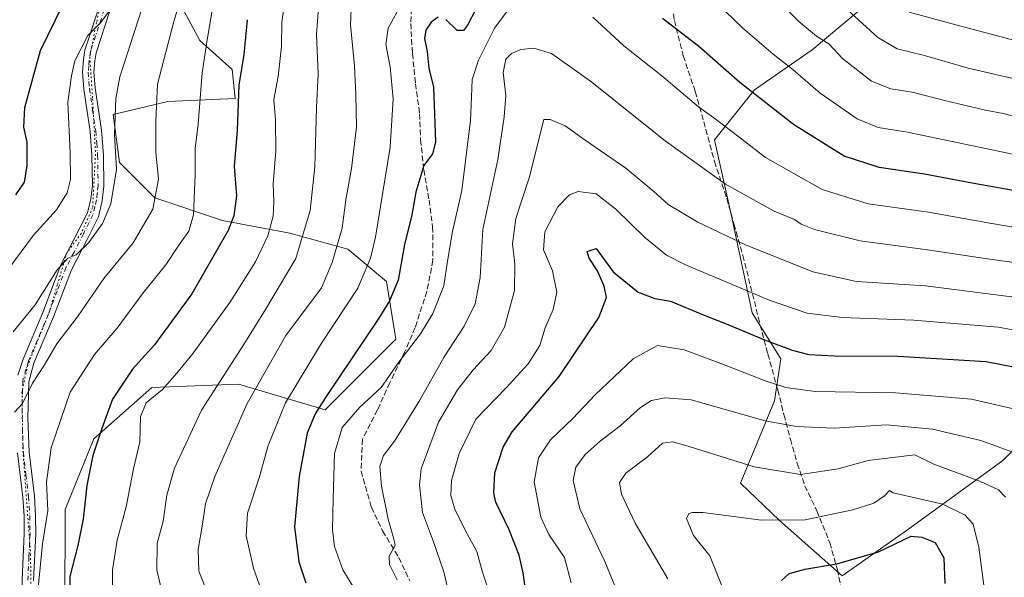
# Model space of a CAD drawing. Units: metres. Extents: x 587069 to 590528, y 4722039 to 4724396.
# Drawn here: x 589556 to 589843, y 4722592 to 4722755 of the extents above; entities that cross this region are included whole.
import ezdxf

# ---------------------------------------------------------------- set-up
doc = ezdxf.new("R2010")
doc.units = ezdxf.units.M
doc.header["$MEASUREMENT"] = 0
for name, pattern in [('DGN Style 3', [2.307223, 1.648017, -0.659207]), ('DGN Style 4', [2.638475, 1.318413, -0.659207, 0.001648, -0.659207]), ('DGN Style 5', [1.153612, 0.494405, -0.659207])]:
    doc.linetypes.add(name, pattern=pattern)
for name, color, linetype, lineweight in [('Arbolado forestal CxS', 92, 'Continuous', 0), ('Camino Cxs', 7, 'Continuous', 0), ('Camino eje', 30, 'DGN Style 4', 13), ('Curva de nivel maestra', 30, 'Continuous', 30), ('Curva de nivel normal', 30, 'Continuous', 0), ('Matorral CxS', 135, 'Continuous', 0), ('Senda', 7, 'DGN Style 3', 0), ('Vía pecuaria eje', 92, 'DGN Style 5', 0)]:
    doc.layers.add(name, color=color, linetype=linetype, lineweight=lineweight)

# ---------------------------------------------------------------- blocks, each defined once
blk = doc.blocks.new('*U12')
at = {"layer": 'Matorral CxS', "color": 135, "linetype": 'Continuous', "lineweight": 0}
for points in [[(589568.8033, 4722583.0835, 548.9585), (589568.8039, 4722612.1797, 546.89), (589577.2517, 4722632.8279, 548.8231), (589594.1459, 4722647.8445, 552.4394), (589619.4873, 4722648.7827, 561.3712), (589644.8285, 4722641.2739, 575.264), (589665.4775, 4722661.9221, 577.8468), (589662.6615, 4722678.8165, 572.5272), (589651.3991, 4722688.2021, 565.6484), (589634.5049, 4722692.8951, 557.0891), (589614.7949, 4722696.6501, 547.9286), (589595.0853, 4722703.2199, 539.2001), (589584.7613, 4722713.5447, 535.1086), (589582.8847, 4722727.6229, 534.6314), (589598.8397, 4722731.3773, 540.8722), (589618.5503, 4722732.3155, 549.4422), (589617.6119, 4722740.7627, 548.5567), (589608.2263, 4722749.2103, 543.737), (589601.6565, 4722761.4113, 539.2331)], [(589800.2201, 4722757.5277, 558.9905), (589787.0421, 4722746.5463, 566.3588), (589770.2029, 4722734.8325, 574.3437), (589758.4889, 4722720.1905, 581.4431), (589763.6135, 4722697.4947, 587.3448), (589769.4695, 4722669.6743, 596.6693), (589777.9107, 4722656.1687, 600.9808), (589776.0337, 4722643.8879, 606.1761), (589766.1393, 4722619.8855, 616.1072), (589777.5219, 4722608.9089, 618.9719), (589795.8249, 4722592.8021, 625.5892), (589815.5919, 4722606.7121, 622.7407), (589842.6803, 4722626.4789, 610.8491), (589866.8405, 4722650.6383, 596.9842)]]:
    blk.add_polyline3d(points, dxfattribs=at)

msp = doc.modelspace()

# ---------------------------------------------------------------- linework, layer by layer
at = {"layer": 'Arbolado forestal CxS', "color": 92, "linetype": 'Continuous', "lineweight": 0}
for points in [[(589866.8405, 4722650.6383, 596.9842), (589842.6803, 4722626.4789, 610.8491), (589815.5919, 4722606.7121, 622.7407), (589795.8249, 4722592.8021, 625.5892), (589777.5219, 4722608.9089, 618.9719), (589766.1393, 4722619.8855, 616.1072), (589776.0337, 4722643.8879, 606.1761), (589777.9107, 4722656.1687, 600.9808), (589769.4695, 4722669.6743, 596.6693), (589763.6135, 4722697.4947, 587.3448), (589758.4889, 4722720.1905, 581.4431), (589770.2029, 4722734.8325, 574.3437), (589787.0421, 4722746.5463, 566.3588), (589800.2201, 4722757.5277, 558.9905), (589819.8295, 4722763.3379, 550.9559), (589824.3079, 4722777.1863, 545.0478), (589851.7231, 4722801.5349, 533.8692)], [(589851.7231, 4722801.5349, 533.8692), (589824.3079, 4722777.1863, 545.0478), (589819.8295, 4722763.3379, 550.9559), (589800.2201, 4722757.5277, 558.9905), (589787.0421, 4722746.5463, 566.3588), (589770.2029, 4722734.8325, 574.3437), (589758.4889, 4722720.1905, 581.4431), (589763.6135, 4722697.4947, 587.3448), (589769.4695, 4722669.6743, 596.6693), (589777.9107, 4722656.1687, 600.9808), (589776.0337, 4722643.8879, 606.1761), (589766.1393, 4722619.8855, 616.1072), (589777.5219, 4722608.9089, 618.9719), (589795.8249, 4722592.8021, 625.5892)], [(589601.6565, 4722761.4113, 539.2331), (589608.2263, 4722749.2103, 543.737), (589617.6119, 4722740.7627, 548.5567), (589618.5503, 4722732.3155, 549.4422), (589598.8397, 4722731.3773, 540.8722), (589582.8847, 4722727.6229, 534.6314), (589584.7613, 4722713.5447, 535.1086), (589595.0853, 4722703.2199, 539.2001), (589614.7949, 4722696.6501, 547.9286), (589634.5049, 4722692.8951, 557.0891), (589651.3991, 4722688.2021, 565.6484), (589662.6615, 4722678.8165, 572.5272), (589665.4775, 4722661.9221, 577.8468), (589644.8285, 4722641.2739, 575.264), (589619.4873, 4722648.7827, 561.3712), (589594.1459, 4722647.8445, 552.4394), (589577.2517, 4722632.8279, 548.8231), (589568.8039, 4722612.1797, 546.89), (589568.8033, 4722583.0835, 548.9585)], [(589601.6565, 4722761.4113, 539.2331), (589608.2263, 4722749.2103, 543.737), (589617.6119, 4722740.7627, 548.5567), (589618.5503, 4722732.3155, 549.4422), (589598.8397, 4722731.3773, 540.8722), (589582.8847, 4722727.6229, 534.6314), (589584.7613, 4722713.5447, 535.1086), (589595.0853, 4722703.2199, 539.2001), (589614.7949, 4722696.6501, 547.9286), (589634.5049, 4722692.8951, 557.0891), (589651.3991, 4722688.2021, 565.6484), (589662.6615, 4722678.8165, 572.5272), (589665.4775, 4722661.9221, 577.8468), (589644.8285, 4722641.2739, 575.264), (589619.4873, 4722648.7827, 561.3712), (589594.1459, 4722647.8445, 552.4394), (589577.2517, 4722632.8279, 548.8231), (589568.8039, 4722612.1797, 546.89), (589568.8033, 4722583.0835, 548.9585), (589572.5577, 4722562.4349, 549.1958), (589584.7587, 4722543.6631, 549.3081), (589596.0211, 4722526.7689, 552.537), (589603.8579, 4722504.3185, 554.2709)], [(589795.8249, 4722592.8021, 625.5892), (589815.5919, 4722606.7121, 622.7407), (589842.6803, 4722626.4789, 610.8491), (589866.8405, 4722650.6383, 596.9842)]]:
    msp.add_polyline3d(points, dxfattribs=at)
at = {"layer": 'Camino Cxs', "color": 7, "linetype": 'Continuous', "lineweight": 0}
for points in [[(589555.0601, 4722651.4001, 540.0853), (589556.5501, 4722656.1001, 539.6473), (589562.3301, 4722669.7401, 538.4193), (589567.6301, 4722683.6201, 536.7473), (589573.1801, 4722694.4401, 536.4839), (589575.3701, 4722698.8601, 537.2269), (589576.3601, 4722702.9201, 536.6331), (589576.8101, 4722706.8601, 536.3395), (589576.6401, 4722715.5901, 534.154), (589576.1101, 4722722.6201, 534.0379), (589574.3001, 4722734.9901, 533.0134), (589573.8901, 4722739.9501, 532.2935), (589574.1901, 4722743.6701, 532.132), (589574.5901, 4722746.3701, 532.004), (589578.6801, 4722758.8101, 530.789)], [(589555.0601, 4722651.4001, 540.0853), (589556.5501, 4722656.1001, 539.6473), (589562.3301, 4722669.7401, 538.4193), (589567.6301, 4722683.6201, 536.7473), (589573.1801, 4722694.4401, 536.4839), (589575.3701, 4722698.8601, 537.2269), (589576.3601, 4722702.9201, 536.6331), (589576.8101, 4722706.8601, 536.3395), (589576.6401, 4722715.5901, 534.154), (589576.1101, 4722722.6201, 534.0379), (589574.3001, 4722734.9901, 533.0134), (589573.8901, 4722739.9501, 532.2935), (589574.1901, 4722743.6701, 532.132), (589574.5901, 4722746.3701, 532.004), (589578.6801, 4722758.8101, 530.789)], [(589581.9201, 4722757.9301, 532.0492), (589577.8601, 4722745.5901, 532.9796), (589577.5201, 4722743.2901, 533.1814), (589577.2601, 4722739.9501, 533.4708), (589577.6401, 4722735.3701, 533.7003), (589579.4401, 4722722.9901, 535.109), (589580.0001, 4722715.7501, 536.0248), (589580.1801, 4722706.7001, 537.8802), (589579.6701, 4722702.3301, 537.6757), (589578.5501, 4722697.7001, 538.415), (589575.2401, 4722691.1001, 537.8388), (589570.7101, 4722682.2501, 539.0488), (589565.4501, 4722668.4901, 539.4466), (589559.7001, 4722654.9301, 540.4815), (589558.2001, 4722649.4701, 540.6771), (589557.9201, 4722638.8801, 541.7242), (589558.3201, 4722628.9501, 542.99), (589559.8501, 4722616.0101, 544.4926), (589560.2101, 4722610.2901, 545.0514), (589560.2701, 4722605.1101, 545.5872), (589559.6301, 4722591.3301, 547.0669)], [(589581.9201, 4722757.9301, 532.0492), (589577.8601, 4722745.5901, 532.9796), (589577.5201, 4722743.2901, 533.1814), (589577.2601, 4722739.9501, 533.4708), (589577.6401, 4722735.3701, 533.7003), (589579.4401, 4722722.9901, 535.109), (589580.0001, 4722715.7501, 536.0248), (589580.1801, 4722706.7001, 537.8802), (589579.6701, 4722702.3301, 537.6757), (589578.5501, 4722697.7001, 538.415), (589575.2401, 4722691.1001, 537.8388), (589570.7101, 4722682.2501, 539.0488), (589565.4501, 4722668.4901, 539.4466), (589559.7001, 4722654.9301, 540.4815), (589558.2001, 4722649.4701, 540.6771), (589557.9201, 4722638.8801, 541.7242), (589558.3201, 4722628.9501, 542.99), (589559.8501, 4722616.0101, 544.4926), (589560.2101, 4722610.2901, 545.0514), (589560.2701, 4722605.1101, 545.5872), (589559.6301, 4722591.3301, 547.0669)], [(589549.4301, 4722476.2701, 552.8744), (589555.9501, 4722484.3301, 549.6598), (589558.4701, 4722488.6201, 547.4689), (589560.8501, 4722495.5101, 547.3465), (589561.2801, 4722498.4901, 548.5573), (589561.6801, 4722514.2801, 548.7293), (589563.7201, 4722544.1801, 548.006), (589563.6601, 4722549.3501, 547.613), (589562.9101, 4722555.2801, 546.6697), (589559.8801, 4722565.0701, 546.5771), (589557.3901, 4722576.0701, 545.3421), (589556.6101, 4722581.0301, 545.1035), (589556.2801, 4722591.4901, 545.714), (589556.9101, 4722605.1701, 544.0487), (589556.8501, 4722610.1601, 543.5507), (589556.5001, 4722615.7101, 543.1352), (589554.9701, 4722628.7101, 542.217)], [(589549.4301, 4722476.2701, 552.8744), (589555.9501, 4722484.3301, 549.6598), (589558.4701, 4722488.6201, 547.4689), (589560.8501, 4722495.5101, 547.3465), (589561.2801, 4722498.4901, 548.5573), (589561.6801, 4722514.2801, 548.7293), (589563.7201, 4722544.1801, 548.006), (589563.6601, 4722549.3501, 547.613), (589562.9101, 4722555.2801, 546.6697), (589559.8801, 4722565.0701, 546.5771), (589557.3901, 4722576.0701, 545.3421), (589556.6101, 4722581.0301, 545.1035), (589556.2801, 4722591.4901, 545.714), (589556.9101, 4722605.1701, 544.0487), (589556.8501, 4722610.1601, 543.5507), (589556.5001, 4722615.7101, 543.1352), (589554.9701, 4722628.7101, 542.217)]]:
    msp.add_polyline3d(points, dxfattribs=at)
at = {"layer": 'Camino eje', "color": 30, "linetype": 'DGN Style 4', "lineweight": 13}
msp.add_polyline3d([(589580.3001, 4722758.3701, 531.3778), (589576.2251, 4722745.9801, 532.3795), (589575.8551, 4722743.4801, 532.6411), (589575.7251, 4722741.8101, 532.7859), (589575.5751, 4722739.9501, 532.8822), (589575.9701, 4722735.1801, 533.2996), (589576.8751, 4722728.9951, 533.3752), (589577.7751, 4722722.8051, 533.941), (589578.0551, 4722719.1851, 534.2013), (589578.3201, 4722715.6701, 534.6708), (589578.4951, 4722706.7801, 536.8282), (589578.2401, 4722704.5951, 536.734), (589578.0151, 4722702.6251, 536.6627), (589577.5201, 4722700.5951, 536.9045), (589576.9601, 4722698.2801, 537.4635), (589575.8651, 4722696.0701, 537.4678), (589574.2101, 4722692.7701, 536.7315), (589571.4351, 4722687.3601, 537.2629), (589569.1701, 4722682.9351, 537.7858), (589566.5201, 4722675.9951, 537.947), (589563.8901, 4722669.1151, 538.8918), (589558.1251, 4722655.5151, 539.8914), (589557.3801, 4722653.1651, 539.8114), (589556.6301, 4722650.4351, 540.176), (589556.5251, 4722649.6151, 540.2917), (589556.4001, 4722647.1301, 540.6282), (589556.2601, 4722641.8351, 541.2297), (589556.4451, 4722633.7951, 541.7952), (589556.6451, 4722628.8301, 542.409), (589557.4101, 4722622.3301, 542.8492), (589558.1751, 4722615.8601, 543.6559), (589558.5301, 4722610.2251, 544.1754), (589558.5901, 4722605.1401, 544.7052), (589558.2701, 4722598.2501, 545.4336), (589557.9551, 4722591.4101, 546.239)], dxfattribs=at)
at = {"layer": 'Curva de nivel maestra', "color": 30, "linetype": 'Continuous', "lineweight": 30, "flags": 128}
for points, elevation in [([(589570.08, 4722763.8101), (589561.54, 4722746.2401), (589557.02, 4722729.5601), (589556.7, 4722723.9101), (589557.64, 4722719.4701), (589557.67, 4722712.6901), (589556.92, 4722707.8601), (589554.34, 4722704.0801)], 525), ([(589691.19, 4722763.2101), (589686.32, 4722753.6901), (589685.2, 4722752.1801), (589683.36, 4722752.1601), (589680.05, 4722755.3301)], 575), ([(589622.05, 4722755.3201), (589621.03, 4722745.1201), (589619.62, 4722736.2001), (589619.06, 4722723.0701), (589618.25, 4722712.4001), (589618.85, 4722703.8301), (589618.11, 4722697.9501), (589616.47, 4722693.7401), (589605.84, 4722675.1901), (589594.9, 4722660.3001), (589588.52, 4722653.1901), (589582.72, 4722644.4001), (589579.59, 4722635.8001), (589576.98, 4722627.9601), (589575.2, 4722619.1401), (589574.1, 4722609.3701), (589572.51, 4722601.6701), (589570.2, 4722592.5301), (589570.34, 4722580.8901)], 550), ([(589677.81, 4722756.0301), (589675.77, 4722754.6101), (589674.2, 4722752.2501), (589673.83, 4722749.8101), (589674.62, 4722745.9701), (589675.06, 4722741.1301), (589676.4, 4722735.6401), (589676.69, 4722727.8101), (589676.99, 4722719.4701), (589676.15, 4722716.1201), (589673.61, 4722712.7101), (589671.32, 4722704.9101), (589670.07, 4722698.3101), (589667.93, 4722689.6101), (589666.12, 4722679.2201), (589663.59, 4722673.1601), (589660.42, 4722668.1101), (589644.86, 4722644.8801), (589641.85, 4722640.1401), (589639.51, 4722634.4501), (589637.15, 4722621.8101), (589635.84, 4722607.0801), (589637.08, 4722596.8501), (589639.15, 4722590.7501)], 575), ([(589849.07, 4722704.8301), (589833.73, 4722707.5601), (589819.84, 4722710.1601), (589806.6, 4722712.1001), (589796.33, 4722715.4601), (589781.54, 4722724.6601), (589765.89, 4722737.0001), (589753.9, 4722747.4701), (589743.36, 4722755.6501)], 575), ([(589703.64, 4722586.5201), (589702.61, 4722593.6701), (589701.44, 4722598.8401), (589698.58, 4722606.1801), (589694.67, 4722614.2501), (589694.05, 4722616.9301), (589694.31, 4722622.8401), (589696.77, 4722630.3701), (589699.45, 4722634.8201), (589713.13, 4722651.0001), (589724.68, 4722668.2401), (589726.97, 4722674.1501), (589726.32, 4722677.4101), (589724.34, 4722681.9401), (589721.93, 4722685.5901), (589721.29, 4722687.5701), (589723.99, 4722688.4501), (589728.92, 4722681.6201), (589736.17, 4722675.7201), (589741.04, 4722673.8601), (589745.64, 4722673.0601), (589755.47, 4722668.9101), (589762.86, 4722666.0701), (589773.06, 4722661.7701), (589781.21, 4722658.7601), (589786.06, 4722657.5001), (589793.68, 4722657.0401), (589812.01, 4722656.9601), (589837.85, 4722655.4301), (589850.8, 4722652.8401)], 600), ([(589825.9, 4722590.4901), (589825.62, 4722597.9401), (589823.1, 4722602.3801), (589819.11, 4722603.9801), (589815.82, 4722604.2901), (589806.28, 4722599.6601), (589794.15, 4722596.2001), (589784.93, 4722594.6001), (589780.19, 4722593.3101), (589778.06, 4722591.4001)], 625)]:
    msp.add_lwpolyline(points, dxfattribs=dict(at, elevation=elevation))
at = {"layer": 'Curva de nivel normal', "color": 30, "linetype": 'Continuous', "lineweight": 0, "flags": 128}
for points, elevation in [([(589554.04, 4722640.5601), (589556.41, 4722643.1501), (589559.32, 4722649.0901), (589562.86, 4722654.4001), (589566.43, 4722660.5601), (589572.69, 4722668.7901), (589580.13, 4722679.6301), (589588.69, 4722690.1001), (589594.44, 4722699.9601), (589596.08, 4722708.7301), (589595.37, 4722716.6201), (589595.36, 4722725.8101), (589595.81, 4722736.4701), (589600.56, 4722754.8201), (589605.5, 4722771.0201)], 540), ([(589775.18, 4722763.0001), (589783.13, 4722754.7701), (589788.34, 4722750.5201), (589791.9, 4722748.2101), (589795.86, 4722743.9901), (589804.37, 4722737.3001), (589809.99, 4722735.0601), (589816.28, 4722734.1201), (589826.06, 4722731.6101), (589837.64, 4722728.8901), (589842.82, 4722727.9401), (589851.38, 4722725.6801)], 565), ([(589560.84, 4722588.3101), (589562.27, 4722602.1201), (589563.75, 4722611.8901), (589563.4, 4722620.1501), (589564.78, 4722630.1501), (589570.28, 4722646.4801), (589577.4, 4722657.4901), (589584.06, 4722665.1701), (589591.68, 4722675.4901), (589598.21, 4722683.6601), (589601.87, 4722689.1401), (589605.01, 4722693.5201), (589606.33, 4722698.3201), (589606.78, 4722709.9801), (589606.79, 4722717.6801), (589607.68, 4722724.8101), (589608.9, 4722739.8101), (589610.34, 4722749.4701), (589612.41, 4722761.4701)], 545), ([(589582.7, 4722589.1601), (589582.67, 4722594.4901), (589584.01, 4722603.1501), (589586.7, 4722612.9801), (589588.79, 4722624.0401), (589590.66, 4722631.9601), (589590.85, 4722639.2401), (589592.51, 4722643.3201), (589597.31, 4722647.1901), (589601.48, 4722652.0401), (589606.28, 4722657.8601), (589612.56, 4722666.6201), (589616.98, 4722672.6601), (589624.4, 4722684.5301), (589628.06, 4722692.1601), (589629.56, 4722697.8801), (589629.83, 4722702.1601), (589629.61, 4722707.3001), (589630.36, 4722716.8701), (589630.25, 4722726.0301), (589629.82, 4722732.0201), (589631.06, 4722738.7501), (589632.01, 4722747.5101), (589632.16, 4722754.6201), (589633.13, 4722761.5101)], 555), ([(589627.36, 4722585.0601), (589623.9, 4722594.9801), (589621.76, 4722604.4601), (589622.08, 4722611.1301), (589625.55, 4722621.4101), (589628.12, 4722630.8201), (589633.16, 4722643.3001), (589643.75, 4722660.7401), (589654.34, 4722676.8601), (589658.05, 4722685.6101), (589659.46, 4722691.7401), (589663.75, 4722718.0401), (589664.67, 4722732.1401), (589663.8, 4722741.5401), (589662.52, 4722748.0901), (589663.21, 4722752.8801), (589667.38, 4722760.4701)], 570), ([(589847.04, 4722737.8001), (589832.56, 4722741.1501), (589819.86, 4722744.8301), (589811.89, 4722746.8101), (589806.22, 4722750.1201), (589795.13, 4722760.2601)], 560), ([(589552.43, 4722682.6101), (589559.6, 4722692.3101), (589566.28, 4722699.7501), (589569.39, 4722704.7101), (589570.37, 4722708.6201), (589570.32, 4722716.3601), (589569.62, 4722731.2401), (589570.69, 4722738.9401), (589571.68, 4722743.3301), (589575.5, 4722750.6601), (589579.15, 4722754.3601), (589581.66, 4722757.8401)], 530), ([(589591.23, 4722758.5001), (589584.79, 4722738.6301), (589583.68, 4722732.2501), (589583.26, 4722721.7601), (589583.8, 4722711.4801), (589582.21, 4722701.4801), (589579.76, 4722695.7601), (589575.78, 4722690.2401), (589572.03, 4722686.6301), (589569.66, 4722685.5801), (589566.54, 4722682.2301), (589560.06, 4722672.0101), (589553.65, 4722664.1201)], 535), ([(589642.87, 4722758.7401), (589642.28, 4722750.9601), (589642.75, 4722739.4701), (589642.29, 4722729.5201), (589641.8, 4722712.3301), (589640.41, 4722699.5401), (589636.2, 4722685.5601), (589627.37, 4722670.5701), (589621.28, 4722660.8401), (589608.71, 4722641.1501), (589600.76, 4722624.2801), (589598.55, 4722616.3701), (589597.44, 4722608.7701), (589595.73, 4722602.2001), (589595.62, 4722594.4801), (589598.9, 4722580.2501)], 560), ([(589610.41, 4722587.7601), (589607.86, 4722594.1601), (589607.69, 4722600.4901), (589608.99, 4722607.8201), (589609.81, 4722613.8201), (589612.54, 4722621.8201), (589622.05, 4722643.1801), (589633.35, 4722663.0501), (589643.69, 4722676.9801), (589646.88, 4722684.3301), (589649.72, 4722694.4201), (589650.79, 4722702.6301), (589652.52, 4722711.8401), (589653.91, 4722724.0301), (589653.7, 4722733.4801), (589653.37, 4722741.7801), (589652.16, 4722753.8101), (589652.34, 4722758.3601)], 565), ([(589698.28, 4722758.2401), (589694.21, 4722752.8101), (589689.56, 4722743.4701), (589687.77, 4722737.8101), (589687.52, 4722732.8101), (589687.27, 4722725.8101), (589684.69, 4722705.3801), (589681.95, 4722693.4001), (589680.49, 4722684.7101), (589679.44, 4722677.5301), (589676.28, 4722669.4201), (589672.65, 4722663.5001), (589665.99, 4722654.8201), (589661.1, 4722647.8401), (589654.96, 4722642.0701), (589649.73, 4722636.1501), (589647.5, 4722628.4801), (589647.17, 4722615.3201), (589646.89, 4722606.1701), (589647.49, 4722601.3301), (589649.94, 4722594.5401), (589653.96, 4722588.0301)], 580), ([(589761.64, 4722757.8101), (589766.77, 4722752.8501), (589775.61, 4722745.2801), (589781.48, 4722740.6301), (589789.39, 4722733.8301), (589800.14, 4722726.3401), (589806.35, 4722723.8201), (589814.86, 4722722.4501), (589875.29, 4722709.7601)], 570), ([(589815.34, 4722757.4901), (589830.47, 4722753.4401), (589848.46, 4722748.6001)], 555), ([(589860.1, 4722692.2501), (589838.9, 4722695.8801), (589820.98, 4722699.0601), (589803.35, 4722701.5401), (589789.95, 4722705.7101), (589773.43, 4722715.0201), (589763.95, 4722722.3501), (589758.33, 4722726.6301), (589753.83, 4722729.8001), (589743.16, 4722738.8701), (589732.04, 4722747.7001), (589722.94, 4722756.0501)], 580), ([(589852.27, 4722683.4401), (589837.59, 4722685.4901), (589820.71, 4722688.0701), (589801.02, 4722690.6701), (589787.68, 4722694.0001), (589783.81, 4722695.5801), (589781.89, 4722696.8801), (589775.95, 4722699.3901), (589761.73, 4722707.2801), (589744.05, 4722719.9501), (589722.26, 4722737.3801), (589710.85, 4722745.4801), (589705.74, 4722747.0001), (589701.91, 4722746.5901), (589699.21, 4722745.4601), (589697.54, 4722743.7901), (589696.76, 4722739.9201), (589697.58, 4722733.1301), (589697.09, 4722726.9401), (589695.23, 4722714.4601), (589690.88, 4722694.0201), (589690.03, 4722679.9701), (589688.64, 4722672.2701), (589685.43, 4722665.7401), (589679.59, 4722656.8201), (589672.44, 4722644.0701), (589665.02, 4722632.1401), (589661.86, 4722627.9101), (589660.77, 4722624.6901), (589661.26, 4722618.9501), (589663.24, 4722609.3401), (589664.74, 4722603.8901), (589665.2, 4722601.6801), (589663.47, 4722598.4901), (589663.56, 4722596.1001), (589665.82, 4722591.6001)], 585), ([(589848.34, 4722673.8801), (589820.09, 4722677.5201), (589800.02, 4722678.8201), (589787.18, 4722681.6501), (589767.6, 4722689.5001), (589753.6, 4722696.1001), (589744.95, 4722701.3201), (589740.8, 4722705.1101), (589732.57, 4722711.9401), (589720.75, 4722720.1001), (589714.84, 4722724.3001), (589710.55, 4722726.1601), (589708.66, 4722726.1401), (589704.34, 4722709.1101), (589700.5, 4722697.2001), (589699.47, 4722689.8001), (589700.21, 4722683.9101), (589700.09, 4722676.1901), (589697.2, 4722665.4101), (589693.27, 4722658.6001), (589688.02, 4722652.9601), (589683.42, 4722647.1601), (589677.91, 4722637.6601), (589672.79, 4722624.0501), (589672.33, 4722619.4001), (589673.25, 4722611.2501), (589676.47, 4722602.7201), (589679.47, 4722593.9701), (589681.95, 4722583.1601)], 590), ([(589718.72, 4722705.1001), (589716.2, 4722704.1301), (589712.75, 4722700.5901), (589708.91, 4722693.3401), (589708.56, 4722688.0201), (589711.14, 4722681.9401), (589712.42, 4722675.6701), (589711.37, 4722670.6501), (589709.02, 4722665.2301), (589707.45, 4722660.1101), (589704.05, 4722654.6801), (589697.65, 4722647.7101), (589688.81, 4722638.5201), (589683.94, 4722628.5201), (589681.73, 4722620.6001), (589681.47, 4722616.2001), (589682.7, 4722612.2301), (589685.68, 4722606.1401), (589689.04, 4722599.8501), (589690.72, 4722593.7901), (589695.3, 4722579.9801)], 595), ([(589853.78, 4722663.1701), (589841.38, 4722665.4201), (589816.69, 4722667.4901), (589795.81, 4722668.2801), (589785.53, 4722669.4901), (589774.78, 4722673.2201), (589749.83, 4722683.7901), (589744.52, 4722686.5001), (589738.04, 4722691.7201), (589729.65, 4722699.9601), (589723.96, 4722704.4201), (589718.72, 4722705.1001)], 595), ([(589741.88, 4722660.0401), (589734.77, 4722656.1901), (589723.62, 4722645.6201), (589717.08, 4722638.7201), (589710.65, 4722632.5101), (589707.14, 4722627.2401), (589705.85, 4722620.2501), (589707.75, 4722609.9601), (589710.12, 4722604.8401), (589714.74, 4722598.0801), (589716.66, 4722590.6801)], 605), ([(589845.8, 4722641.5501), (589833.53, 4722644.4201), (589811.38, 4722646.2801), (589787.88, 4722646.6201), (589779.34, 4722647.8501), (589773.59, 4722649.6301), (589760.33, 4722654.8001), (589749.65, 4722658.7901), (589741.88, 4722660.0401)], 605), ([(589744.04, 4722644.7701), (589740.08, 4722644.0601), (589736.89, 4722641.9801), (589730.97, 4722636.6101), (589725.11, 4722632.1501), (589720.69, 4722628.1801), (589718.01, 4722624.4901), (589717.18, 4722620.6601), (589719.2, 4722612.3101), (589726.45, 4722596.9601), (589731.39, 4722585.0801)], 610), ([(589845.31, 4722629.0101), (589836.34, 4722632.3101), (589822.19, 4722635.6601), (589808.73, 4722636.8701), (589793.46, 4722635.9301), (589782.43, 4722636.3701), (589773.26, 4722638.1001), (589751.7, 4722644.1701), (589744.04, 4722644.7701)], 610), ([(589746.25, 4722631.9301), (589743.36, 4722631.5001), (589738.96, 4722627.5001), (589732.58, 4722622.7401), (589730.78, 4722620.0201), (589731.32, 4722616.6201), (589735.34, 4722608.1301), (589744.89, 4722591.8501)], 615), ([(589843.54, 4722615.7401), (589841.47, 4722617.9401), (589836.18, 4722620.3001), (589822.61, 4722625.4501), (589817.03, 4722628.1501), (589803.36, 4722626.4901), (589794.62, 4722624.0201), (589783.62, 4722622.3701), (589770.05, 4722624.5901), (589749.88, 4722630.9501), (589746.25, 4722631.9301)], 615), ([(589809.61, 4722617.7001), (589808.18, 4722616.1401), (589805, 4722614.0101), (589798.86, 4722612.0201), (589784.97, 4722609.1401), (589772.2, 4722609.0601), (589755.12, 4722611.3001), (589752.07, 4722611.2901), (589750.97, 4722610.9401), (589750.28, 4722609.5601), (589752.41, 4722604.5801), (589757.13, 4722598.6101), (589761.04, 4722588.8501)], 620), ([(589845.87, 4722513.6901), (589841.75, 4722524.4001), (589838.66, 4722537.8301), (589837.84, 4722547.7501), (589838.4, 4722554.9001), (589838.64, 4722560.7601), (589839.67, 4722566.0401), (589839.85, 4722571.9701), (589837.92, 4722584.0901), (589835.69, 4722601.1901), (589834.04, 4722607.8201), (589831.72, 4722610.4601), (589825.22, 4722613.6901), (589810.64, 4722617.0101), (589809.61, 4722617.7001)], 620)]:
    msp.add_lwpolyline(points, dxfattribs=dict(at, elevation=elevation))
at = {"layer": 'Matorral CxS', "color": 135, "linetype": 'Continuous', "lineweight": 0}
for points in [[(589851.7231, 4722801.5349, 533.8692), (589824.3079, 4722777.1863, 545.0478), (589819.8295, 4722763.3379, 550.9559), (589800.2201, 4722757.5277, 558.9905), (589787.0421, 4722746.5463, 566.3588), (589770.2029, 4722734.8325, 574.3437), (589758.4889, 4722720.1905, 581.4431), (589763.6135, 4722697.4947, 587.3448), (589769.4695, 4722669.6743, 596.6693), (589777.9107, 4722656.1687, 600.9808), (589776.0337, 4722643.8879, 606.1761), (589766.1393, 4722619.8855, 616.1072), (589777.5219, 4722608.9089, 618.9719), (589795.8249, 4722592.8021, 625.5892)], [(589601.6565, 4722761.4113, 539.2331), (589608.2263, 4722749.2103, 543.737), (589617.6119, 4722740.7627, 548.5567), (589618.5503, 4722732.3155, 549.4422), (589598.8397, 4722731.3773, 540.8722), (589582.8847, 4722727.6229, 534.6314), (589584.7613, 4722713.5447, 535.1086), (589595.0853, 4722703.2199, 539.2001), (589614.7949, 4722696.6501, 547.9286), (589634.5049, 4722692.8951, 557.0891), (589651.3991, 4722688.2021, 565.6484), (589662.6615, 4722678.8165, 572.5272), (589665.4775, 4722661.9221, 577.8468), (589644.8285, 4722641.2739, 575.264), (589619.4873, 4722648.7827, 561.3712), (589594.1459, 4722647.8445, 552.4394), (589577.2517, 4722632.8279, 548.8231), (589568.8039, 4722612.1797, 546.89), (589568.8033, 4722583.0835, 548.9585), (589572.5577, 4722562.4349, 549.1958), (589584.7587, 4722543.6631, 549.3081), (589596.0211, 4722526.7689, 552.537), (589603.8579, 4722504.3185, 554.2709)], [(589795.8249, 4722592.8021, 625.5892), (589815.5919, 4722606.7121, 622.7407), (589842.6803, 4722626.4789, 610.8491), (589866.8405, 4722650.6383, 596.9842)]]:
    msp.add_polyline3d(points, dxfattribs=at)
at = {"layer": 'Senda', "color": 7, "linetype": 'DGN Style 3', "lineweight": 0}
for points in [[(589670.1835, 4722763.2055, 571.3477), (589669.7835, 4722754.2051, 573.4806), (589670.2825, 4722745.4051, 574.2198), (589671.1827, 4722736.6049, 574.4684), (589672.3827, 4722727.8051, 574.3918), (589672.6827, 4722720.2055, 574.9971), (589673.5821, 4722711.4051, 575.9327), (589675.1823, 4722702.6051, 577.7569), (589676.1817, 4722694.8057, 579.0924), (589676.2823, 4722685.0057, 579.9388), (589674.4817, 4722675.9053, 580.3175), (589671.0819, 4722665.3057, 580.7966), (589667.9819, 4722658.1065, 581.3021), (589663.6813, 4722649.2055, 581.3307), (589660.0811, 4722641.3055, 582.1737), (589655.6813, 4722632.7065, 582.7914), (589655.2811, 4722623.4059, 584.2068), (589658.2811, 4722612.8055, 584.6121), (589661.5809, 4722605.9055, 585.3023), (589666.2805, 4722598.1051, 586.7155), (589669.4805, 4722591.3049, 587.0942)], [(589745.6851, 4722763.9041, 573.5355), (589746.7845, 4722755.1043, 575.8988), (589749.3843, 4722744.7047, 578.3595), (589752.8845, 4722734.3043, 580.4609), (589755.3841, 4722725.5047, 582.3496), (589758.4841, 4722713.9043, 585.1014), (589762.0837, 4722703.1043, 588.6322), (589764.1837, 4722695.6045, 590.7115), (589766.7837, 4722686.4043, 592.5162), (589771.2835, 4722668.4045, 599.3997), (589774.0829, 4722657.6041, 604.569), (589776.9825, 4722647.1049, 607.3361), (589778.7827, 4722639.9045, 610.6129), (589780.6829, 4722632.7043, 614.4929), (589782.6827, 4722625.6043, 615.9798), (589784.8821, 4722619.1045, 619.0875), (589788.3823, 4722611.8041, 622.1257), (589792.1821, 4722602.4037, 625.8901), (589794.3819, 4722594.6043, 627.3846), (589795.9821, 4722586.9037, 629.5039), (589797.6817, 4722579.3045, 630.8946), (589800.0819, 4722571.1047, 631.4991), (589800.7161, 4722568.6229, 631.5253)]]:
    msp.add_polyline3d(points, dxfattribs=at)
at = {"layer": 'Vía pecuaria eje', "color": 92, "linetype": 'DGN Style 5', "lineweight": 0}
msp.add_polyline3d([(589585.8052, 4722789.0715, 528.2288), (589577.9938, 4722754.4782, 531.0702), (589576.041, 4722744.435, 532.5607), (589576.8779, 4722732.16, 533.3784), (589577.7149, 4722715.9792, 534.1386), (589576.8779, 4722700.3565, 536.9971), (589573.5302, 4722692.8241, 536.4088), (589569.3455, 4722687.2445, 536.958), (589566.5557, 4722677.7593, 537.5744), (589564.0449, 4722669.3899, 538.8854), (589557.9074, 4722654.3251, 539.8999), (589556.2336, 4722646.5137, 540.6969), (589556.5125, 4722629.2171, 542.343), (589558.7444, 4722599.0875, 545.5264), (589559.0233, 4722573.7005, 546.4876)], dxfattribs=at)

# ---------------------------------------------------------------- block references
at = {"layer": 'Matorral CxS', "color": 135, "linetype": 'Continuous', "lineweight": 0}
msp.add_blockref('*U12', (0, 0), dxfattribs=at)

doc.saveas('drawing.dxf')
